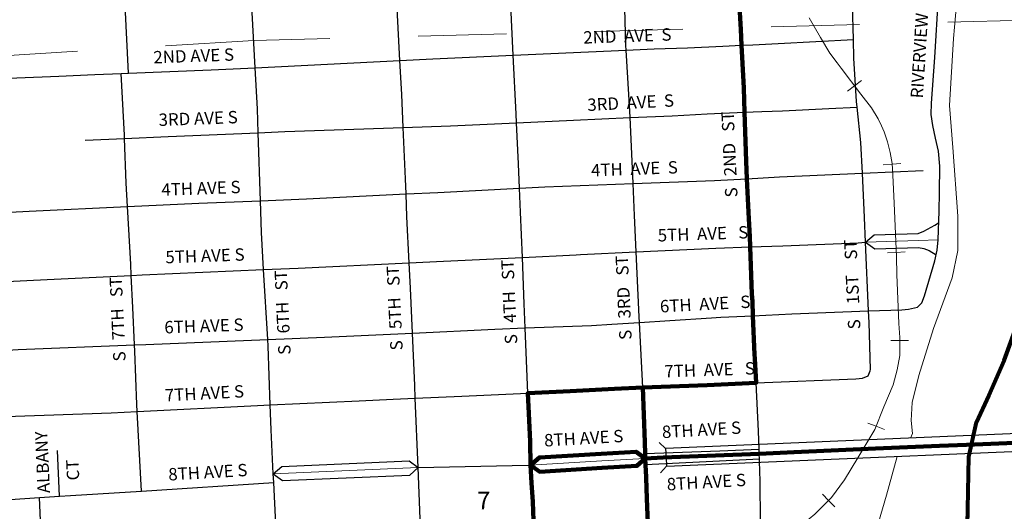
# Model space of a CAD drawing. Extents: x 349.3 to 363.3, y 125.7 to 136.2.
# Drawn here: x 359.4 to 360.5, y 130 to 130.6 of the extents above; entities that cross this region are included whole.
import ezdxf

# ---------------------------------------------------------------- set-up
doc = ezdxf.new("R2010")
doc.units = ezdxf.units.MI
doc.header["$MEASUREMENT"] = 0
doc.linetypes.add('DASHED', pattern=[0.187, 0.125, -0.062])
doc.linetypes.add('DOT', pattern=[0.025, 0.005, -0.02])
for name, color, linetype, lineweight in [('tdCiCityDivCarto', 7, 'Continuous', 30), ('tdCiCityDivCL', 2, 'Continuous', 13), ('tdCiCityStreetCL', 7, 'Continuous', 30), ('tdCiCityStreetTxt', 7, 'Continuous', 0), ('tdCiCorpBndry', 7, 'Continuous', 80), ('tdCiCorpBndryPart', 40, 'DASHED', 80), ('tdCiHydroRiver', 162, 'Continuous', 13), ('tdCiPriCL', 1, 'Continuous', 13), ('tdCiPriDiv', 1, 'Continuous', 120), ('tdCiPriDivCL', 2, 'Continuous', 13), ('tdCiPriNonDiv', 1, 'Continuous', 200), ('tdCiRRCL', 40, 'Continuous', 13), ('tdCiSectLine', 7, 'DOT', 13), ('tdCiSectNmbr', 7, 'Continuous', 0), ('tdCiStrucDataPriNonDiv', 7, 'Continuous', 0)]:
    doc.layers.add(name, color=color, linetype=linetype, lineweight=lineweight)
doc.styles.add('Style-GEOMETRICFUTURA_211_L_L', font='GEOMETRICFUTURA_211_L_L.shx')

msp = doc.modelspace()

# ---------------------------------------------------------------- linework, layer by layer
at = {"layer": 'tdCiCityDivCarto', "color": 7, "linetype": 'Continuous', "lineweight": 30, "ltscale": 0.05}
for points in [[(360.3303, 130.3386), (360.3401, 130.347), (360.3898, 130.3487), (360.3964, 130.351), (360.4085, 130.3578), (360.413, 130.3605)], [(360.3303, 130.3386), (360.3406, 130.331), (360.3903, 130.3327), (360.3963, 130.3314), (360.4022, 130.3292), (360.4102, 130.3244)], [(359.6594, 130.0763), (359.6691, 130.0848), (359.8133, 130.0911), (359.8237, 130.0836)], [(359.6594, 130.0763), (359.6698, 130.0688), (359.814, 130.0751), (359.8237, 130.0836)]]:
    msp.add_lwpolyline(points, dxfattribs=at)
at = {"layer": 'tdCiCityDivCL', "color": 2, "linetype": 'Continuous', "lineweight": 13, "ltscale": 0.05}
for points in [[(360.3303, 130.3386), (360.39, 130.3407), (360.4123, 130.3412)], [(359.6594, 130.0763), (359.8237, 130.0836)]]:
    msp.add_lwpolyline(points, dxfattribs=at)
at = {"layer": 'tdCiCityStreetCL', "color": 7, "linetype": 'Continuous', "lineweight": 30, "ltscale": 0.05}
for points in [[(360.3164, 130.5681), (360.3153, 130.6073), (360.3156, 130.6381), (360.318, 130.647), (360.323, 130.6517), (360.335, 130.6576), (360.3653, 130.6641)], [(360.3336, 130.2609), (360.3713, 130.2623), (360.379, 130.263), (360.3891, 130.265), (360.3938, 130.2699), (360.397, 130.2781), (360.4088, 130.3175), (360.4113, 130.3296), (360.4123, 130.3412), (360.4135, 130.374), (360.414, 130.395), (360.4142, 130.4248), (360.4128, 130.4416), (360.4096, 130.4566), (360.4063, 130.4709), (360.4044, 130.4833), (360.4049, 130.4961), (360.4086, 130.5476), (360.4128, 130.6169), (360.4145, 130.6598), (360.4156, 130.6678)], [(360.0591, 130.5562), (360.0588, 130.5615), (360.0568, 130.6315)], [(359.8029, 130.5444), (359.7999, 130.6033), (359.7992, 130.6203)], [(359.9313, 130.5504), (359.9285, 130.6065), (359.9276, 130.6263)], [(359.4953, 130.53), (359.4918, 130.6065)], [(359.6389, 130.5362), (359.6349, 130.6126)], [(360.0591, 130.5562), (360.0909, 130.5576), (360.1287, 130.5588), (360.1686, 130.5606), (360.1898, 130.5616), (360.2024, 130.5622), (360.2311, 130.5635), (360.3164, 130.5681)], [(360.3207, 130.4915), (360.32, 130.4978), (360.317, 130.5469), (360.3164, 130.5681)], [(359.9313, 130.5504), (360.0591, 130.5562)], [(360.0636, 130.4797), (360.0632, 130.487), (360.0591, 130.5562)], [(359.6389, 130.5362), (359.8029, 130.5444)], [(359.8029, 130.5444), (359.8401, 130.5462), (359.9313, 130.5504)], [(359.8066, 130.4685), (359.8049, 130.5059), (359.8029, 130.5444)], [(359.9349, 130.4738), (359.9345, 130.4839), (359.9313, 130.5504)], [(359.3093, 130.5255), (359.3212, 130.5228), (359.4166, 130.5268), (359.4573, 130.5285), (359.4871, 130.5297)], [(359.4871, 130.5297), (359.4953, 130.53)], [(359.491, 130.456), (359.4909, 130.4597), (359.4871, 130.5297)], [(359.4953, 130.53), (359.589, 130.5337), (359.6389, 130.5362)], [(359.6423, 130.4626), (359.6414, 130.4895), (359.6389, 130.5362)], [(360.0636, 130.4797), (360.1113, 130.4819), (360.1507, 130.4841), (360.193, 130.4858), (360.2128, 130.4866), (360.236, 130.4875), (360.2885, 130.49), (360.3207, 130.4915)], [(360.3266, 130.4168), (360.3249, 130.4514), (360.3207, 130.4915)], [(359.8066, 130.4685), (359.86, 130.4703), (359.9349, 130.4738)], [(359.9349, 130.4738), (359.9995, 130.4768), (360.0636, 130.4797)], [(359.9382, 130.3998), (359.937, 130.4273), (359.9349, 130.4738)], [(360.067, 130.4051), (360.0666, 130.4137), (360.0636, 130.4797)], [(359.491, 130.456), (359.5405, 130.4582), (359.6423, 130.4626)], [(359.6423, 130.4626), (359.6724, 130.4639), (359.8066, 130.4685)], [(359.6448, 130.3857), (359.6423, 130.4626)], [(359.8099, 130.3933), (359.8093, 130.4104), (359.8066, 130.4685)], [(359.4465, 130.4541), (359.491, 130.456)], [(359.4943, 130.3792), (359.4929, 130.4056), (359.491, 130.456)], [(360.3266, 130.4168), (360.3956, 130.42)], [(360.067, 130.4051), (360.1593, 130.4086), (360.1959, 130.4106), (360.2326, 130.4125), (360.3266, 130.4168)], [(360.3303, 130.3386), (360.3291, 130.3668), (360.3266, 130.4168)], [(359.8099, 130.3933), (359.8459, 130.3951), (359.9382, 130.3998)], [(359.9382, 130.3998), (359.967, 130.4013), (360.067, 130.4051)], [(359.9415, 130.3215), (359.9394, 130.3727), (359.9382, 130.3998)], [(360.0704, 130.3276), (360.0686, 130.3689), (360.067, 130.4051)], [(359.4943, 130.3792), (359.5751, 130.383), (359.6448, 130.3857)], [(359.6448, 130.3857), (359.6972, 130.3877), (359.8099, 130.3933)], [(359.6485, 130.3076), (359.646, 130.3497), (359.6448, 130.3857)], [(359.8133, 130.3155), (359.8108, 130.3673), (359.8099, 130.3933)], [(359.3459, 130.3721), (359.3828, 130.3739), (359.4943, 130.3792)], [(359.4986, 130.301), (359.498, 130.3139), (359.4943, 130.3792)], [(360.0704, 130.3276), (360.1605, 130.3319), (360.1995, 130.3333), (360.2367, 130.3346), (360.3218, 130.3381), (360.3303, 130.3386)], [(360.3336, 130.2609), (360.3303, 130.3386)], [(359.8133, 130.3155), (359.8521, 130.3174), (359.9415, 130.3215)], [(359.9415, 130.3215), (360.0023, 130.3243), (360.0072, 130.3246), (360.0704, 130.3276)], [(359.9447, 130.2416), (359.9436, 130.2691), (359.9415, 130.3215)], [(360.0742, 130.2479), (360.0738, 130.2542), (360.0704, 130.3276)], [(359.4986, 130.301), (359.5108, 130.3016), (359.6485, 130.3076)], [(359.6485, 130.3076), (359.6876, 130.3093), (359.8133, 130.3155)], [(359.6532, 130.2286), (359.6485, 130.3076)], [(359.817, 130.2359), (359.8147, 130.2868), (359.8133, 130.3155)], [(359.3493, 130.2938), (359.4032, 130.2964), (359.4986, 130.301)], [(359.5024, 130.2224), (359.5004, 130.2647), (359.4986, 130.301)], [(360.0742, 130.2479), (360.1084, 130.2501), (360.1556, 130.2532), (360.1662, 130.2537), (360.2026, 130.2555), (360.2466, 130.2577), (360.3336, 130.2609)], [(360.2096, 130.1041), (360.2089, 130.1248), (360.2064, 130.1795), (360.3193, 130.1841), (360.3269, 130.1848), (360.3333, 130.1873), (360.3353, 130.1931), (360.3358, 130.1945), (360.3343, 130.2477), (360.3336, 130.2609)], [(359.817, 130.2359), (359.9102, 130.2404), (359.9447, 130.2416)], [(359.8203, 130.162), (359.873, 130.1644), (359.8979, 130.1654), (359.9477, 130.1677), (359.9447, 130.2416)], [(359.9447, 130.2416), (360.0199, 130.2443), (360.0428, 130.2458), (360.0742, 130.2479)], [(360.0779, 130.1741), (360.0742, 130.2479)], [(359.5024, 130.2224), (359.5149, 130.2228), (359.6532, 130.2286)], [(359.6532, 130.2286), (359.7173, 130.2312), (359.817, 130.2359)], [(359.6559, 130.1547), (359.6537, 130.221), (359.6532, 130.2286)], [(359.8203, 130.162), (359.8196, 130.1765), (359.817, 130.2359)], [(359.3529, 130.2162), (359.3704, 130.2172), (359.5024, 130.2224)], [(359.5051, 130.1471), (359.5047, 130.1549), (359.5027, 130.2155), (359.5024, 130.2224)], [(359.6559, 130.1547), (359.7568, 130.1592), (359.7951, 130.1609), (359.8203, 130.162)], [(359.8237, 130.0836), (359.8203, 130.162)], [(359.5051, 130.1471), (359.6416, 130.154), (359.6559, 130.1547)], [(359.6599, 130.0666), (359.6594, 130.0763), (359.6569, 130.1262), (359.6559, 130.1547)], [(359.3565, 130.1413), (359.4759, 130.1457), (359.5051, 130.1471)], [(359.5102, 130.057), (359.5051, 130.1471)], [(359.4174, 130.0511), (359.415, 130.103)], [(360.2096, 130.1041), (360.1651, 130.1023), (360.0806, 130.099)], [(360.21, 130.0932), (360.2098, 130.0993), (360.2096, 130.1041)], [(359.8237, 130.0836), (359.9298, 130.0859), (359.9509, 130.0863)], [(359.8269, 129.9964), (359.8237, 130.0836)], [(360.21, 130.0932), (360.1498, 130.0901), (360.0811, 130.0865)], [(360.2198, 129.8553), (360.219, 129.8758), (360.2161, 129.9275), (360.2148, 129.9498), (360.2114, 130.0206), (360.2107, 130.0703), (360.2106, 130.0772), (360.21, 130.0932)], [(359.5102, 130.057), (359.6599, 130.0666)], [(359.6626, 129.9887), (359.6623, 130.0113), (359.6623, 130.0195), (359.6599, 130.0666)], [(359.3615, 130.0476), (359.3948, 130.0497)], [(359.3948, 130.0497), (359.4174, 130.0511)], [(359.398, 129.974), (359.3977, 129.9803), (359.3948, 130.0497)], [(359.4174, 130.0511), (359.4299, 130.0519), (359.5102, 130.057)]]:
    msp.add_lwpolyline(points, dxfattribs=at)
at = {"layer": 'tdCiCorpBndry', "color": 7, "linetype": 'Continuous', "lineweight": 80, "ltscale": 0.05}
msp.add_lwpolyline([(360.5008, 129.5502), (360.4848, 129.5927), (360.4718, 129.6454), (360.4649, 129.6807), (360.4593, 129.71), (360.4551, 129.7482), (360.4534, 129.7802), (360.4498, 129.8303), (360.4466, 129.8748), (360.4453, 129.913), (360.4449, 129.9525), (360.4453, 129.9973), (360.446, 130.0369), (360.4473, 130.0959), (360.4559, 130.1351), (360.4698, 130.165), (360.4872, 130.2046), (360.5008, 130.2421)], dxfattribs=at)
at = {"layer": 'tdCiCorpBndryPart', "ltscale": 0.05}
msp.add_lwpolyline([(360.5008, 129.5502), (360.4848, 129.5927), (360.4718, 129.6454), (360.4649, 129.6807), (360.4593, 129.71), (360.4551, 129.7482), (360.4534, 129.7802), (360.4498, 129.8303), (360.4466, 129.8748), (360.4453, 129.913), (360.4449, 129.9525), (360.4453, 129.9973), (360.446, 130.0369), (360.4473, 130.0959), (360.4559, 130.1351), (360.4698, 130.165), (360.4872, 130.2046), (360.5008, 130.2421)], dxfattribs=at)
at = {"layer": 'tdCiHydroRiver', "color": 141, "linetype": 'Continuous', "lineweight": 13, "ltscale": 0.05}
for points in [[(360.4342, 130.6211), (360.4298, 130.5691), (360.4253, 130.4936), (360.4291, 130.446), (360.4348, 130.3683), (360.4348, 130.3293), (360.4282, 130.2985), (360.4073, 130.2411), (360.3907, 130.1878), (360.3829, 130.1574), (360.3819, 130.1369), (360.3832, 130.122), (360.3812, 130.117)], [(360.3659, 130.0962), (360.3541, 130.0524), (360.3447, 130.0214)]]:
    msp.add_lwpolyline(points, dxfattribs=at)
at = {"layer": 'tdCiPriCL', "color": 1, "linetype": 'Continuous', "lineweight": 13, "ltscale": 0.05}
for points in [[(360.0779, 130.1741), (360.1507, 130.1768), (360.2064, 130.1795), (360.2047, 130.207), (360.2044, 130.2116), (360.2026, 130.2555), (360.202, 130.2715), (360.2016, 130.2799), (360.1995, 130.3333), (360.199, 130.3452), (360.1981, 130.365), (360.1959, 130.4106), (360.1951, 130.4305), (360.193, 130.4858), (360.1923, 130.5132), (360.1921, 130.5203), (360.1898, 130.5616), (360.1888, 130.5794), (360.1869, 130.612)], [(360.0779, 130.1741), (360.0459, 130.1726), (359.9956, 130.1699), (359.9477, 130.1677), (359.949, 130.1447), (359.9504, 130.1129), (359.9509, 130.0863)], [(360.0808, 130.0939), (360.0806, 130.099), (360.0802, 130.1124), (360.0779, 130.1741)], [(360.4444, 130.1093), (360.4138, 130.108), (360.3416, 130.1053), (360.2493, 130.1011), (360.2098, 130.0993), (360.1009, 130.0949), (360.0808, 130.0939)], [(360.0808, 130.0939), (360.0314, 130.0913), (359.9509, 130.0863)], [(360.0848, 129.9953), (360.0829, 130.0387), (360.0821, 130.0596), (360.0816, 130.0727), (360.0811, 130.0865), (360.0808, 130.0939)], [(359.9509, 130.0863), (359.952, 130.0662), (359.9532, 130.0446), (359.9543, 130.0236), (359.9548, 130.0129), (359.9554, 130.0007), (359.9554, 130.0006), (359.9564, 129.9811), (359.9577, 129.956), (359.9586, 129.9377), (359.9596, 129.9183), (359.9607, 129.8896), (359.9625, 129.841)]]:
    msp.add_lwpolyline(points, dxfattribs=at)
at = {"layer": 'tdCiPriDiv', "linetype": 'Continuous', "ltscale": 0.05}
for points in [[(360.0808, 130.0939), (360.0704, 130.1014), (360.0309, 130.0993), (359.9608, 130.095), (359.9509, 130.0863)], [(360.0808, 130.0939), (360.0713, 130.0854), (360.0318, 130.0833), (359.9614, 130.0789), (359.9509, 130.0863)]]:
    msp.add_lwpolyline(points, dxfattribs=at)
at = {"layer": 'tdCiPriDivCL', "color": 2, "linetype": 'Continuous', "lineweight": 13, "ltscale": 0.05}
msp.add_lwpolyline([(360.0808, 130.0939), (360.0314, 130.0913), (359.9509, 130.0863), (359.952, 130.0662), (359.9532, 130.0446), (359.9543, 130.0236), (359.9548, 130.0129), (359.9554, 130.0007), (359.9554, 130.0006), (359.9564, 129.9811), (359.9577, 129.956), (359.9586, 129.9377), (359.9596, 129.9183), (359.9607, 129.8896), (359.9625, 129.841)], dxfattribs=at)
at = {"layer": 'tdCiPriNonDiv', "color": 1, "linetype": 'Continuous', "ltscale": 0.05}
for points in [[(360.0779, 130.1741), (360.1507, 130.1768), (360.2064, 130.1795), (360.2047, 130.207), (360.2044, 130.2116), (360.2026, 130.2555), (360.202, 130.2715), (360.2016, 130.2799), (360.1995, 130.3333), (360.199, 130.3452), (360.1981, 130.365), (360.1959, 130.4106), (360.1951, 130.4305), (360.193, 130.4858), (360.1923, 130.5132), (360.1921, 130.5203), (360.1898, 130.5616), (360.1888, 130.5794), (360.1869, 130.612)], [(360.0779, 130.1741), (360.0459, 130.1726), (359.9956, 130.1699), (359.9477, 130.1677), (359.949, 130.1447), (359.9504, 130.1129), (359.9509, 130.0863)], [(360.0808, 130.0939), (360.0806, 130.099), (360.0802, 130.1124), (360.0779, 130.1741)], [(360.7105, 130.1201), (360.4444, 130.1093), (360.4138, 130.108), (360.3416, 130.1053), (360.2493, 130.1011), (360.2098, 130.0993), (360.1009, 130.0949), (360.0808, 130.0939)], [(360.0848, 129.9953), (360.0829, 130.0387), (360.0821, 130.0596), (360.0816, 130.0727), (360.0811, 130.0865), (360.0808, 130.0939)]]:
    msp.add_lwpolyline(points, dxfattribs=at)
at = {"layer": 'tdCiPriNonDiv', "linetype": 'Continuous', "ltscale": 0.05}
msp.add_lwpolyline([(359.9509, 130.0863), (359.952, 130.0662), (359.9532, 130.0446), (359.9543, 130.0236), (359.9548, 130.0129), (359.9548, 130.0128), (359.9554, 130.0006), (359.9564, 129.9811), (359.9577, 129.956), (359.9586, 129.9377), (359.9596, 129.9183), (359.9607, 129.8896), (359.9625, 129.841)], dxfattribs=at)
at = {"layer": 'tdCiRRCL', "color": 40, "linetype": 'Continuous', "lineweight": 13, "ltscale": 0.05}
for points in [[(360.3614, 130.1774), (360.3662, 130.1942), (360.369, 130.2106), (360.369, 130.2308), (360.3678, 130.2468), (360.3658, 130.3022), (360.3651, 130.322), (360.3625, 130.3829), (360.3612, 130.4145), (360.3602, 130.4279), (360.3581, 130.4402), (360.3549, 130.4523), (360.3512, 130.4638), (360.3482, 130.4704), (360.3444, 130.4782), (360.3368, 130.4908), (360.325, 130.5063), (360.3027, 130.5357), (360.298, 130.5419), (360.2896, 130.5527), (360.2791, 130.5703), (360.2663, 130.5928)], [(360.3257, 130.5219), (360.3178, 130.5158), (360.3098, 130.5098)], [(360.3702, 130.4278), (360.3602, 130.4271), (360.3502, 130.4263)], [(360.3749, 130.3276), (360.3649, 130.3272), (360.3549, 130.3268)], [(360.379, 130.2273), (360.369, 130.2273), (360.359, 130.2273)], [(360.3614, 130.1774), (360.3508, 130.1523), (360.3408, 130.1266), (360.3214, 130.0944), (360.3062, 130.0698), (360.2916, 130.0496), (360.2897, 130.0477), (360.2727, 130.0307), (360.26, 130.0204), (360.2465, 130.0116), (360.2237, 130.0007), (360.2065, 129.9938), (360.1888, 129.9843), (360.1746, 129.9751), (360.156, 129.9599), (360.1162, 129.9209), (360.0656, 129.8658)], [(360.3329, 130.134), (360.3423, 130.1303), (360.3516, 130.1267)], [(360.2813, 130.0535), (360.2884, 130.0464), (360.2955, 130.0393)]]:
    msp.add_lwpolyline(points, dxfattribs=at)
at = {"layer": 'tdCiSectLine', "color": 7, "linetype": 'DOT', "lineweight": 13, "ltscale": 0.05}
msp.add_lwpolyline([(360.5232, 130.5903), (359.6373, 130.5671), (359.2002, 130.5405)], dxfattribs=at)
at = {"layer": 'tdCiStrucDataPriNonDiv', "color": 7, "linetype": 'Continuous', "lineweight": 30, "ltscale": 0.05}
for points in [[(360.6805, 130.1298), (360.1038, 130.1051)], [(360.1038, 130.1051), (360.0964, 130.1119)], [(360.1038, 130.1051), (360.1043, 130.0951), (360.1047, 130.085), (360.0979, 130.0776)], [(360.1047, 130.085), (360.6738, 130.1094)]]:
    msp.add_lwpolyline(points, dxfattribs=at)

# ---------------------------------------------------------------- texts
at = {"layer": 'tdCiCityStreetTxt', "color": 7, "linetype": 'Continuous', "lineweight": 0, "style": 'Style-GEOMETRICFUTURA_211_L_L'}
for s, rotation, p in [('RIVERVIEW DR', 86.3856, (360.3951, 130.5012)), ('2ND  AVE  S', 2.0756, (360.0108, 130.5634)), ('2ND AVE S', 2.0753, (359.5239, 130.541)), ('3RD  AVE  S', 3.0756, (360.0155, 130.4871)), ('3RD AVE S', 2.0753, (359.5298, 130.4702)), ('S   2ND   ST', 92.6348, (360.1853, 130.3897)), ('4TH  AVE  S', 2.0756, (360.0196, 130.4131)), ('4TH AVE S', 2.0753, (359.5329, 130.3911)), ('5TH  AVE   S', 2.0757, (360.0951, 130.3394)), ('S    1ST    ST ', 92.6348, (360.3245, 130.2403)), ('5TH AVE S', 2.0752, (359.5375, 130.3147)), ('S   4TH   ST ', 92.6348, (359.9359, 130.2235)), ('S   3RD   ST', 92.6348, (360.0654, 130.2284)), ('S   6TH   ST', 92.6348, (359.6792, 130.2115)), ('S   5TH   ST', 92.6348, (359.8061, 130.2165)), ('S   7TH   ST', 92.6348, (359.4923, 130.204)), ('6TH  AVE   S', 3.0757, (360.0977, 130.259)), ('6TH AVE S', 2.0752, (359.5363, 130.2353)), ('7TH  AVE   S', 2.0757, (360.1026, 130.1854)), ('7TH AVE S', 3.0752, (359.537, 130.1583)), ('8TH AVE S', 3.3171, (360.1, 130.1168)), ('ALBANY', 92.6491, (359.4066, 130.0549)), ('8TH AVE S', 3.3171, (359.9666, 130.1073)), ('CT', 92.6343, (359.4398, 130.0693)), ('8TH AVE S', 3.3168, (359.5409, 130.0688)), ('8TH AVE S', 3.3171, (360.1055, 130.0576))]:
    msp.add_text(s, height=0.014, rotation=rotation, dxfattribs=at).set_placement(p)
at = {"layer": 'tdCiSectNmbr', "color": 7, "linetype": 'Continuous', "lineweight": 0, "style": 'Style-GEOMETRICFUTURA_211_L_L'}
msp.add_text('7', height=0.02, rotation=0.1275, dxfattribs=at).set_placement((359.8902, 130.0362))

doc.saveas('drawing.dxf')
